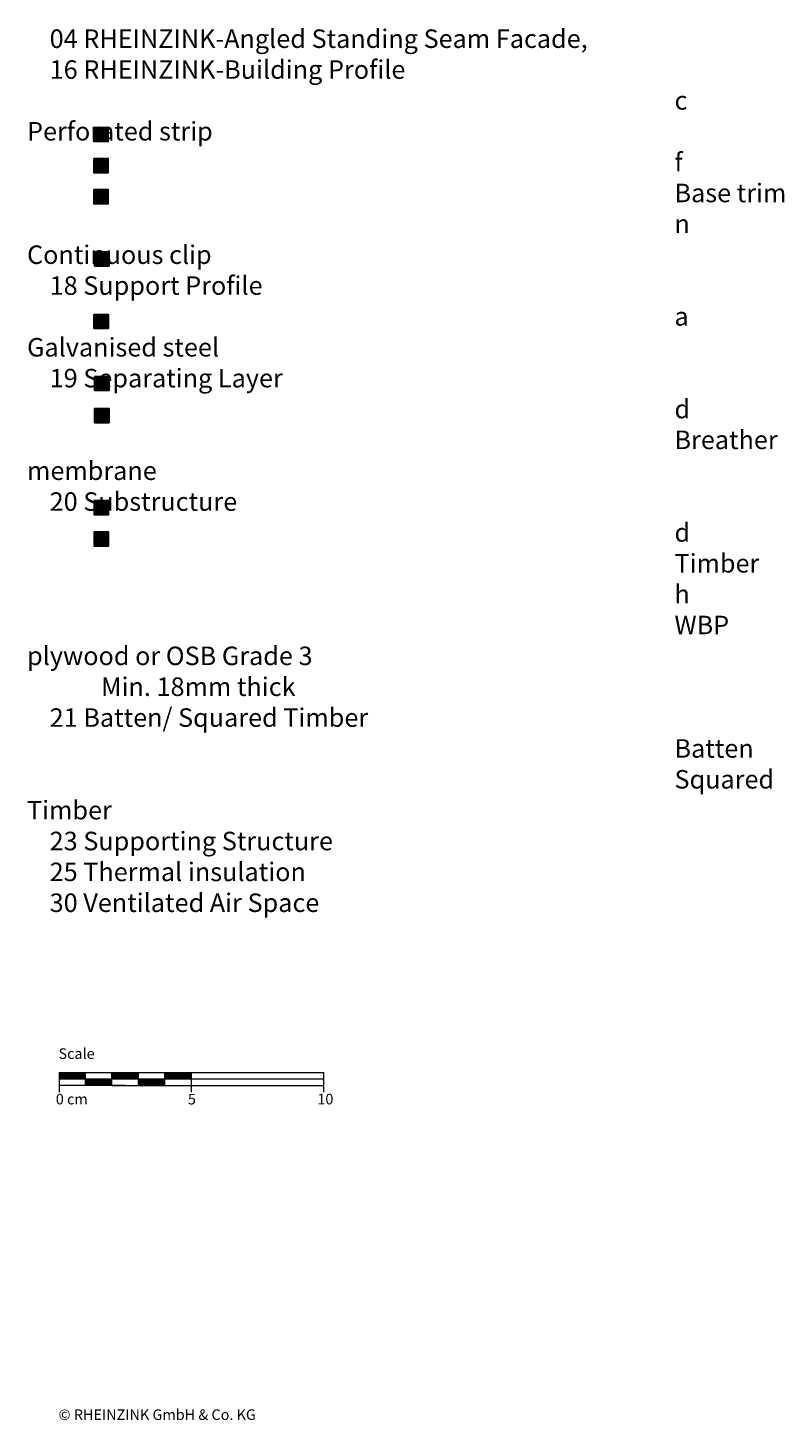
# Model space of a CAD drawing. Extents: x 10 to 898, y -1221 to -687.
# Drawn here: x 611 to 898, y -1213 to -687 of the extents above; entities that cross this region are included whole.
import ezdxf

# ---------------------------------------------------------------- set-up
doc = ezdxf.new("R2010")
doc.units = 0
doc.header["$LTSCALE"] = 15
doc.layers.add('Key', color=7, linetype='CONTINUOUS')
doc.layers.add('LEGENDE', color=7, linetype='CONTINUOUS')
doc.layers.add('KOPIERRECHT', color=7, linetype='CONTINUOUS', lineweight=15)
doc.layers.add('MASSSTAB', color=7, linetype='CONTINUOUS', lineweight=15)
doc.styles.get("Standard").update_dxf_attribs({"font": 'arial.ttf'})

msp = doc.modelspace()

# ---------------------------------------------------------------- hatches: boundary and pattern name
at = {"layer": 'LEGENDE'}
for points in [[(641.92, -729.68), (641.92, -724.3), (636.45, -724.3), (636.45, -729.68)], [(641.92, -741.44), (641.92, -736.06), (636.45, -736.06), (636.45, -741.44)], [(641.92, -753.21), (641.92, -747.84), (636.45, -747.84), (636.45, -753.21)], [(642.22, -776.71), (642.22, -771.33), (636.75, -771.33), (636.75, -776.71)], [(641.97, -800.4), (641.97, -795.02), (636.5, -795.02), (636.5, -800.4)], [(642.22, -823.84), (642.22, -818.46), (636.75, -818.46), (636.75, -823.84)], [(642.22, -836), (642.22, -830.63), (636.75, -830.63), (636.75, -836)], [(642.07, -870.74), (642.07, -865.37), (636.6, -865.37), (636.6, -870.74)], [(642.07, -882.64), (642.07, -877.26), (636.6, -877.26), (636.6, -882.64)]]:
    msp.add_hatch(color=253, dxfattribs=at).paths.add_polyline_path(points)

# ---------------------------------------------------------------- linework, layer by layer
at = {"layer": 'LEGENDE', "color": 253}
for points in [[(636.45, -724.3), (641.92, -724.3), (641.92, -729.68), (636.45, -729.68)], [(636.45, -736.06), (641.92, -736.06), (641.92, -741.44), (636.45, -741.44)], [(636.45, -747.84), (641.92, -747.84), (641.92, -753.21), (636.45, -753.21)], [(636.75, -771.33), (642.22, -771.33), (642.22, -776.71), (636.75, -776.71)], [(636.5, -795.02), (641.97, -795.02), (641.97, -800.4), (636.5, -800.4)], [(636.75, -818.46), (642.22, -818.46), (642.22, -823.84), (636.75, -823.84)], [(636.75, -830.63), (642.22, -830.63), (642.22, -836), (636.75, -836)], [(636.6, -865.37), (642.07, -865.37), (642.07, -870.74), (636.6, -870.74)], [(636.6, -877.26), (642.07, -877.26), (642.07, -882.64), (636.6, -882.64)]]:
    msp.add_lwpolyline(points, close=True, dxfattribs=at)
at = {"layer": 'MASSSTAB'}
for p, q in [((623.32, -1081.63), (668.32, -1081.63)), ((623.32, -1081.63), (623.32, -1089.13)), ((623.32, -1084.13), (723.32, -1084.13)), ((633.32, -1086.63), (633.32, -1081.63)), ((643.32, -1086.63), (643.32, -1081.63)), ((653.32, -1086.63), (653.32, -1081.63)), ((663.32, -1081.63), (723.32, -1081.63)), ((663.32, -1086.63), (663.32, -1081.63)), ((673.32, -1081.63), (673.32, -1089.13)), ((723.32, -1081.63), (723.32, -1089.13)), ((648.32, -1086.63), (623.32, -1086.63)), ((643.32, -1086.63), (668.32, -1086.63)), ((663.32, -1086.63), (723.32, -1086.63))]:
    msp.add_line(p, q, dxfattribs=at)
at = {"layer": 'MASSSTAB', "linetype": 'Continuous'}
for p, q in [((623.32, -1081.77), (623.47, -1081.63)), ((623.32, -1081.95), (623.64, -1081.63)), ((623.32, -1082.12), (623.82, -1081.63)), ((623.32, -1082.3), (624, -1081.63)), ((623.32, -1082.48), (624.17, -1081.63)), ((623.32, -1082.65), (624.35, -1081.63)), ((623.32, -1082.83), (624.53, -1081.63)), ((623.32, -1083.01), (624.7, -1081.63)), ((623.32, -1083.19), (624.88, -1081.63)), ((623.32, -1083.36), (625.06, -1081.63)), ((623.32, -1083.54), (625.23, -1081.63)), ((623.32, -1083.72), (625.41, -1081.63)), ((623.32, -1083.89), (625.59, -1081.63)), ((623.32, -1084.07), (625.76, -1081.63)), ((623.44, -1084.13), (625.94, -1081.63)), ((623.62, -1084.13), (626.12, -1081.63)), ((623.79, -1084.13), (626.29, -1081.63)), ((623.97, -1084.13), (626.47, -1081.63)), ((624.15, -1084.13), (626.65, -1081.63)), ((624.32, -1084.13), (626.82, -1081.63)), ((624.5, -1084.13), (627, -1081.63)), ((624.68, -1084.13), (627.18, -1081.63)), ((624.85, -1084.13), (627.35, -1081.63)), ((625.03, -1084.13), (627.53, -1081.63)), ((625.21, -1084.13), (627.71, -1081.63)), ((625.39, -1084.13), (627.89, -1081.63)), ((625.56, -1084.13), (628.06, -1081.63)), ((625.74, -1084.13), (628.24, -1081.63)), ((625.92, -1084.13), (628.42, -1081.63)), ((626.09, -1084.13), (628.59, -1081.63)), ((626.27, -1084.13), (628.77, -1081.63)), ((626.45, -1084.13), (628.95, -1081.63)), ((626.62, -1084.13), (629.12, -1081.63)), ((626.8, -1084.13), (629.3, -1081.63)), ((626.98, -1084.13), (629.48, -1081.63)), ((627.15, -1084.13), (629.65, -1081.63)), ((627.33, -1084.13), (629.83, -1081.63)), ((627.51, -1084.13), (630.01, -1081.63)), ((627.68, -1084.13), (630.18, -1081.63)), ((627.86, -1084.13), (630.36, -1081.63)), ((628.04, -1084.13), (630.54, -1081.63)), ((628.21, -1084.13), (630.71, -1081.63)), ((628.39, -1084.13), (630.89, -1081.63)), ((628.57, -1084.13), (631.07, -1081.63)), ((628.74, -1084.13), (631.24, -1081.63)), ((628.92, -1084.13), (631.42, -1081.63)), ((629.1, -1084.13), (631.6, -1081.63)), ((629.27, -1084.13), (631.77, -1081.63)), ((629.45, -1084.13), (631.95, -1081.63)), ((629.63, -1084.13), (632.13, -1081.63)), ((629.8, -1084.13), (632.3, -1081.63)), ((629.98, -1084.13), (632.48, -1081.63)), ((630.16, -1084.13), (632.66, -1081.63)), ((630.34, -1084.13), (632.84, -1081.63)), ((630.51, -1084.13), (633.01, -1081.63)), ((630.69, -1084.13), (633.19, -1081.63)), ((630.87, -1084.13), (633.32, -1081.67)), ((631.04, -1084.13), (633.32, -1081.85)), ((631.22, -1084.13), (633.32, -1082.02)), ((631.4, -1084.13), (633.32, -1082.2)), ((631.57, -1084.13), (633.32, -1082.38)), ((631.75, -1084.13), (633.32, -1082.55)), ((631.93, -1084.13), (633.32, -1082.73)), ((632.1, -1084.13), (633.32, -1082.91)), ((632.28, -1084.13), (633.32, -1083.08)), ((632.46, -1084.13), (633.32, -1083.26)), ((632.63, -1084.13), (633.32, -1083.44)), ((632.81, -1084.13), (633.32, -1083.61)), ((632.99, -1084.13), (633.32, -1083.79)), ((633.16, -1084.13), (633.32, -1083.97)), ((633.32, -1084.15), (633.34, -1084.13)), ((633.32, -1084.32), (633.52, -1084.13)), ((633.32, -1084.5), (633.69, -1084.13)), ((633.32, -1084.68), (633.87, -1084.13)), ((633.32, -1084.85), (634.05, -1084.13)), ((633.32, -1085.03), (634.22, -1084.13)), ((633.32, -1085.21), (634.4, -1084.13)), ((633.32, -1085.38), (634.58, -1084.13)), ((633.32, -1085.56), (634.75, -1084.13)), ((633.32, -1085.74), (634.93, -1084.13)), ((633.32, -1085.91), (635.11, -1084.13)), ((633.32, -1086.09), (635.28, -1084.13)), ((633.32, -1086.27), (635.46, -1084.13)), ((633.32, -1086.44), (635.64, -1084.13)), ((633.32, -1086.62), (635.82, -1084.13)), ((633.49, -1086.63), (635.99, -1084.13)), ((633.67, -1086.63), (636.17, -1084.13)), ((633.85, -1086.63), (636.35, -1084.13)), ((634.02, -1086.63), (636.52, -1084.13)), ((634.2, -1086.63), (636.7, -1084.13)), ((634.38, -1086.63), (636.88, -1084.13)), ((634.55, -1086.63), (637.05, -1084.13)), ((634.73, -1086.63), (637.23, -1084.13)), ((634.91, -1086.63), (637.41, -1084.13)), ((635.08, -1086.63), (637.58, -1084.13)), ((635.26, -1086.63), (637.76, -1084.13)), ((635.44, -1086.63), (637.94, -1084.13)), ((635.61, -1086.63), (638.11, -1084.13)), ((635.79, -1086.63), (638.29, -1084.13)), ((635.97, -1086.63), (638.47, -1084.13)), ((636.14, -1086.63), (638.64, -1084.13)), ((636.32, -1086.63), (638.82, -1084.13)), ((636.5, -1086.63), (639, -1084.13)), ((636.67, -1086.63), (639.17, -1084.13)), ((636.85, -1086.63), (639.35, -1084.13)), ((637.03, -1086.63), (639.53, -1084.13)), ((637.2, -1086.63), (639.7, -1084.13)), ((637.38, -1086.63), (639.88, -1084.13)), ((637.56, -1086.63), (640.06, -1084.13)), ((637.73, -1086.63), (640.23, -1084.13)), ((637.91, -1086.63), (640.41, -1084.13)), ((638.09, -1086.63), (640.59, -1084.13)), ((638.26, -1086.63), (640.76, -1084.13)), ((638.44, -1086.63), (640.94, -1084.13)), ((638.62, -1086.63), (641.12, -1084.13)), ((638.8, -1086.63), (641.3, -1084.13)), ((638.97, -1086.63), (641.47, -1084.13)), ((639.15, -1086.63), (641.65, -1084.13)), ((639.33, -1086.63), (641.83, -1084.13)), ((639.5, -1086.63), (642, -1084.13)), ((639.68, -1086.63), (642.18, -1084.13)), ((639.86, -1086.63), (642.36, -1084.13)), ((640.03, -1086.63), (642.53, -1084.13)), ((640.21, -1086.63), (642.71, -1084.13)), ((640.39, -1086.63), (642.89, -1084.13)), ((640.56, -1086.63), (643.06, -1084.13)), ((640.74, -1086.63), (643.24, -1084.13)), ((640.92, -1086.63), (643.32, -1084.22)), ((641.09, -1086.63), (643.32, -1084.4)), ((643.32, -1081.75), (643.44, -1081.63)), ((643.32, -1081.92), (643.62, -1081.63)), ((643.32, -1082.1), (643.8, -1081.63)), ((643.32, -1082.28), (643.97, -1081.63)), ((643.32, -1082.45), (644.15, -1081.63)), ((643.32, -1082.63), (644.33, -1081.63)), ((643.32, -1082.81), (644.5, -1081.63)), ((643.32, -1082.98), (644.68, -1081.63)), ((643.32, -1083.16), (644.86, -1081.63)), ((643.32, -1083.34), (645.03, -1081.63)), ((643.32, -1083.51), (645.21, -1081.63)), ((643.32, -1083.69), (645.39, -1081.63)), ((643.32, -1083.87), (645.56, -1081.63)), ((643.32, -1084.04), (645.74, -1081.63)), ((643.42, -1084.13), (645.92, -1081.63)), ((643.59, -1084.13), (646.09, -1081.63)), ((643.77, -1084.13), (646.27, -1081.63)), ((643.95, -1084.13), (646.45, -1081.63)), ((644.12, -1084.13), (646.62, -1081.63)), ((644.3, -1084.13), (646.8, -1081.63)), ((644.48, -1084.13), (646.98, -1081.63)), ((644.65, -1084.13), (647.15, -1081.63)), ((644.83, -1084.13), (647.33, -1081.63)), ((645.01, -1084.13), (647.51, -1081.63)), ((645.18, -1084.13), (647.68, -1081.63)), ((645.36, -1084.13), (647.86, -1081.63)), ((645.54, -1084.13), (648.04, -1081.63)), ((645.71, -1084.13), (648.21, -1081.63)), ((645.89, -1084.13), (648.39, -1081.63)), ((646.07, -1084.13), (648.57, -1081.63)), ((646.24, -1084.13), (648.74, -1081.63)), ((646.42, -1084.13), (648.92, -1081.63)), ((646.6, -1084.13), (649.1, -1081.63)), ((646.78, -1084.13), (649.28, -1081.63)), ((646.95, -1084.13), (649.45, -1081.63)), ((647.13, -1084.13), (649.63, -1081.63)), ((647.31, -1084.13), (649.81, -1081.63)), ((647.48, -1084.13), (649.98, -1081.63)), ((647.66, -1084.13), (650.16, -1081.63)), ((647.84, -1084.13), (650.34, -1081.63)), ((648.01, -1084.13), (650.51, -1081.63)), ((648.19, -1084.13), (650.69, -1081.63)), ((648.37, -1084.13), (650.87, -1081.63)), ((648.54, -1084.13), (651.04, -1081.63)), ((648.72, -1084.13), (651.22, -1081.63)), ((648.9, -1084.13), (651.4, -1081.63)), ((649.07, -1084.13), (651.57, -1081.63)), ((649.25, -1084.13), (651.75, -1081.63)), ((649.43, -1084.13), (651.93, -1081.63)), ((649.6, -1084.13), (652.1, -1081.63)), ((649.78, -1084.13), (652.28, -1081.63)), ((649.96, -1084.13), (652.46, -1081.63)), ((650.13, -1084.13), (652.63, -1081.63)), ((650.31, -1084.13), (652.81, -1081.63)), ((650.49, -1084.13), (652.99, -1081.63)), ((650.66, -1084.13), (653.16, -1081.63)), ((650.84, -1084.13), (653.32, -1081.65)), ((651.02, -1084.13), (653.32, -1081.82)), ((651.19, -1084.13), (653.32, -1082)), ((651.37, -1084.13), (653.32, -1082.18)), ((651.55, -1084.13), (653.32, -1082.35)), ((651.73, -1084.13), (653.32, -1082.53)), ((651.9, -1084.13), (653.32, -1082.71)), ((652.08, -1084.13), (653.32, -1082.88)), ((652.26, -1084.13), (653.32, -1083.06)), ((652.43, -1084.13), (653.32, -1083.24)), ((652.61, -1084.13), (653.32, -1083.41)), ((652.79, -1084.13), (653.32, -1083.59)), ((652.96, -1084.13), (653.32, -1083.77)), ((653.14, -1084.13), (653.32, -1083.94)), ((653.32, -1084.13), (653.32, -1084.12)), ((653.32, -1084.3), (653.49, -1084.13)), ((653.32, -1084.47), (653.67, -1084.13)), ((653.32, -1084.65), (653.85, -1084.13)), ((653.32, -1084.83), (654.02, -1084.13)), ((653.32, -1085), (654.2, -1084.13)), ((653.32, -1085.18), (654.38, -1084.13)), ((653.32, -1085.36), (654.55, -1084.13)), ((653.32, -1085.54), (654.73, -1084.13)), ((653.32, -1085.71), (654.91, -1084.13)), ((653.32, -1085.89), (655.08, -1084.13)), ((653.32, -1086.07), (655.26, -1084.13)), ((653.32, -1086.24), (655.44, -1084.13)), ((653.32, -1086.42), (655.61, -1084.13)), ((653.32, -1086.6), (655.79, -1084.13)), ((653.47, -1086.63), (655.97, -1084.13)), ((653.64, -1086.63), (656.14, -1084.13)), ((653.82, -1086.63), (656.32, -1084.13)), ((654, -1086.63), (656.5, -1084.13)), ((654.17, -1086.63), (656.67, -1084.13)), ((654.35, -1086.63), (656.85, -1084.13)), ((654.53, -1086.63), (657.03, -1084.13)), ((654.71, -1086.63), (657.21, -1084.13)), ((654.88, -1086.63), (657.38, -1084.13)), ((655.06, -1086.63), (657.56, -1084.13)), ((655.24, -1086.63), (657.74, -1084.13)), ((655.41, -1086.63), (657.91, -1084.13)), ((655.59, -1086.63), (658.09, -1084.13)), ((655.77, -1086.63), (658.27, -1084.13)), ((655.94, -1086.63), (658.44, -1084.13)), ((656.12, -1086.63), (658.62, -1084.13)), ((656.3, -1086.63), (658.8, -1084.13)), ((656.47, -1086.63), (658.97, -1084.13)), ((656.65, -1086.63), (659.15, -1084.13)), ((656.83, -1086.63), (659.33, -1084.13)), ((657, -1086.63), (659.5, -1084.13)), ((657.18, -1086.63), (659.68, -1084.13)), ((657.36, -1086.63), (659.86, -1084.13)), ((657.53, -1086.63), (660.03, -1084.13)), ((657.71, -1086.63), (660.21, -1084.13)), ((657.89, -1086.63), (660.39, -1084.13)), ((658.06, -1086.63), (660.56, -1084.13)), ((658.24, -1086.63), (660.74, -1084.13)), ((658.42, -1086.63), (660.92, -1084.13)), ((658.59, -1086.63), (661.09, -1084.13)), ((658.77, -1086.63), (661.27, -1084.13)), ((658.95, -1086.63), (661.45, -1084.13)), ((659.12, -1086.63), (661.62, -1084.13)), ((659.3, -1086.63), (661.8, -1084.13)), ((659.48, -1086.63), (661.98, -1084.13)), ((659.65, -1086.63), (662.15, -1084.13)), ((659.83, -1086.63), (662.33, -1084.13)), ((660.01, -1086.63), (662.51, -1084.13)), ((660.19, -1086.63), (662.69, -1084.13)), ((660.36, -1086.63), (662.86, -1084.13)), ((660.54, -1086.63), (663.04, -1084.13)), ((660.72, -1086.63), (663.22, -1084.13)), ((660.89, -1086.63), (663.32, -1084.2)), ((661.07, -1086.63), (663.32, -1084.37)), ((661.25, -1086.63), (663.32, -1084.55)), ((663.32, -1081.72), (663.42, -1081.63)), ((663.32, -1081.9), (663.59, -1081.63)), ((663.32, -1082.08), (663.77, -1081.63)), ((663.32, -1082.25), (663.95, -1081.63)), ((663.32, -1082.43), (664.12, -1081.63)), ((663.32, -1082.61), (664.3, -1081.63)), ((663.32, -1082.78), (664.48, -1081.63)), ((663.32, -1082.96), (664.65, -1081.63)), ((663.32, -1083.14), (664.83, -1081.63)), ((663.32, -1083.31), (665.01, -1081.63)), ((663.32, -1083.49), (665.19, -1081.63)), ((663.32, -1083.67), (665.36, -1081.63)), ((663.32, -1083.84), (665.54, -1081.63)), ((663.32, -1084.02), (665.72, -1081.63)), ((663.39, -1084.13), (665.89, -1081.63)), ((663.57, -1084.13), (666.07, -1081.63)), ((663.75, -1084.13), (666.25, -1081.63)), ((663.92, -1084.13), (666.42, -1081.63)), ((664.1, -1084.13), (666.6, -1081.63)), ((664.28, -1084.13), (666.78, -1081.63)), ((664.45, -1084.13), (666.95, -1081.63)), ((664.63, -1084.13), (667.13, -1081.63)), ((664.81, -1084.13), (667.31, -1081.63)), ((664.98, -1084.13), (667.48, -1081.63)), ((665.16, -1084.13), (667.66, -1081.63)), ((665.34, -1084.13), (667.84, -1081.63)), ((665.51, -1084.13), (668.01, -1081.63)), ((665.69, -1084.13), (668.19, -1081.63)), ((665.87, -1084.13), (668.37, -1081.63)), ((666.04, -1084.13), (668.54, -1081.63)), ((666.22, -1084.13), (668.72, -1081.63)), ((666.4, -1084.13), (668.9, -1081.63)), ((666.57, -1084.13), (669.07, -1081.63)), ((666.75, -1084.13), (669.25, -1081.63)), ((666.93, -1084.13), (669.43, -1081.63)), ((667.1, -1084.13), (669.6, -1081.63)), ((667.28, -1084.13), (669.78, -1081.63)), ((667.46, -1084.13), (669.96, -1081.63)), ((667.63, -1084.13), (670.13, -1081.63)), ((667.81, -1084.13), (670.31, -1081.63)), ((667.99, -1084.13), (670.49, -1081.63)), ((668.17, -1084.13), (670.67, -1081.63)), ((668.34, -1084.13), (670.84, -1081.63)), ((668.52, -1084.13), (671.02, -1081.63)), ((668.7, -1084.13), (671.2, -1081.63)), ((668.87, -1084.13), (671.37, -1081.63)), ((669.05, -1084.13), (671.55, -1081.63)), ((669.23, -1084.13), (671.73, -1081.63)), ((669.4, -1084.13), (671.9, -1081.63)), ((669.58, -1084.13), (672.08, -1081.63)), ((669.76, -1084.13), (672.26, -1081.63)), ((669.93, -1084.13), (672.43, -1081.63)), ((670.11, -1084.13), (672.61, -1081.63)), ((670.29, -1084.13), (672.79, -1081.63)), ((670.46, -1084.13), (672.96, -1081.63)), ((670.64, -1084.13), (673.14, -1081.63)), ((670.82, -1084.13), (673.32, -1081.63)), ((670.99, -1084.13), (673.32, -1081.8)), ((671.17, -1084.13), (673.32, -1081.98)), ((671.35, -1084.13), (673.32, -1082.15)), ((671.52, -1084.13), (673.32, -1082.33)), ((671.7, -1084.13), (673.32, -1082.51)), ((671.88, -1084.13), (673.32, -1082.68)), ((672.05, -1084.13), (673.32, -1082.86)), ((672.23, -1084.13), (673.32, -1083.04)), ((672.41, -1084.13), (673.32, -1083.21)), ((672.58, -1084.13), (673.32, -1083.39)), ((672.76, -1084.13), (673.32, -1083.57)), ((672.94, -1084.13), (673.32, -1083.74)), ((673.12, -1084.13), (673.32, -1083.92)), ((673.29, -1084.13), (673.32, -1084.1)), ((641.27, -1086.63), (643.32, -1084.58)), ((641.45, -1086.63), (643.32, -1084.75)), ((641.62, -1086.63), (643.32, -1084.93)), ((641.8, -1086.63), (643.32, -1085.11)), ((641.98, -1086.63), (643.32, -1085.28)), ((642.15, -1086.63), (643.32, -1085.46)), ((642.33, -1086.63), (643.32, -1085.64)), ((642.51, -1086.63), (643.32, -1085.81)), ((642.68, -1086.63), (643.32, -1085.99)), ((642.86, -1086.63), (643.32, -1086.17)), ((643.04, -1086.63), (643.32, -1086.34)), ((643.21, -1086.63), (643.32, -1086.52)), ((661.42, -1086.63), (663.32, -1084.73)), ((661.6, -1086.63), (663.32, -1084.9)), ((661.78, -1086.63), (663.32, -1085.08)), ((661.95, -1086.63), (663.32, -1085.26)), ((662.13, -1086.63), (663.32, -1085.43)), ((662.31, -1086.63), (663.32, -1085.61)), ((662.48, -1086.63), (663.32, -1085.79)), ((662.66, -1086.63), (663.32, -1085.97)), ((662.84, -1086.63), (663.32, -1086.14)), ((663.01, -1086.63), (663.32, -1086.32)), ((663.19, -1086.63), (663.32, -1086.5))]:
    msp.add_line(p, q, dxfattribs=at)

# ---------------------------------------------------------------- texts
at = {"layer": 'Key', "insert": (611.19, -687.25), "char_height": 7, "width": 290.4397, "attachment_point": 1}
msp.add_mtext('    {\\fBatang|b0|i1|c0|p18;\\P}    04 RHEINZINK-Angled Standing Seam Facade,\\P    16 RHEINZINK-Building Profile\\P\\pt35,49;            ^Ic  ^IPerforated strip \\P            ^If   ^IBase trim\\P            ^In  ^IContinuous clip\\P\\ptz;    18 Support Profile\\P\\pt35,49;            ^Ia  ^IGalvanised steel\\P\\ptz;    19 Separating Layer\\P\\pt35,49;^Id  ^IBreather membrane\\P\\ptz;    20 Substructure\\P\\pt35,49;            ^Id  ^ITimber\\P            ^Ih  ^IWBP plywood or OSB Grade 3\\P\\pt49;^IMin. 18mm thick\\P\\ptz;    21 Batten/ Squared Timber\\P\\pt35;            ^IBatten\\P            ^ISquared Timber\\P\\ptz;    23 Supporting Structure\\P    25 Thermal insulation\\P    30 Ventilated Air Space\\P  \\P   ', dxfattribs=at)
at = {"layer": 'KOPIERRECHT', "insert": (623.12, -1209.07), "char_height": 4, "width": 88.8523, "attachment_point": 1}
msp.add_mtext('© RHEINZINK GmbH & Co. KG', dxfattribs=at)
at = {"layer": 'MASSSTAB', "char_height": 4, "attachment_point": 1}
for s, insert, width in [('Scale', (623.09, -1072.54), 31.4963), ('0 cm', (622.07, -1089.74), 19.1343), ('5', (672.05, -1089.76), 11.8504), ('10', (721.05, -1089.74), 11.8504)]:
    msp.add_mtext(s, dxfattribs=dict(at, insert=insert, width=width))

doc.saveas('drawing.dxf')
